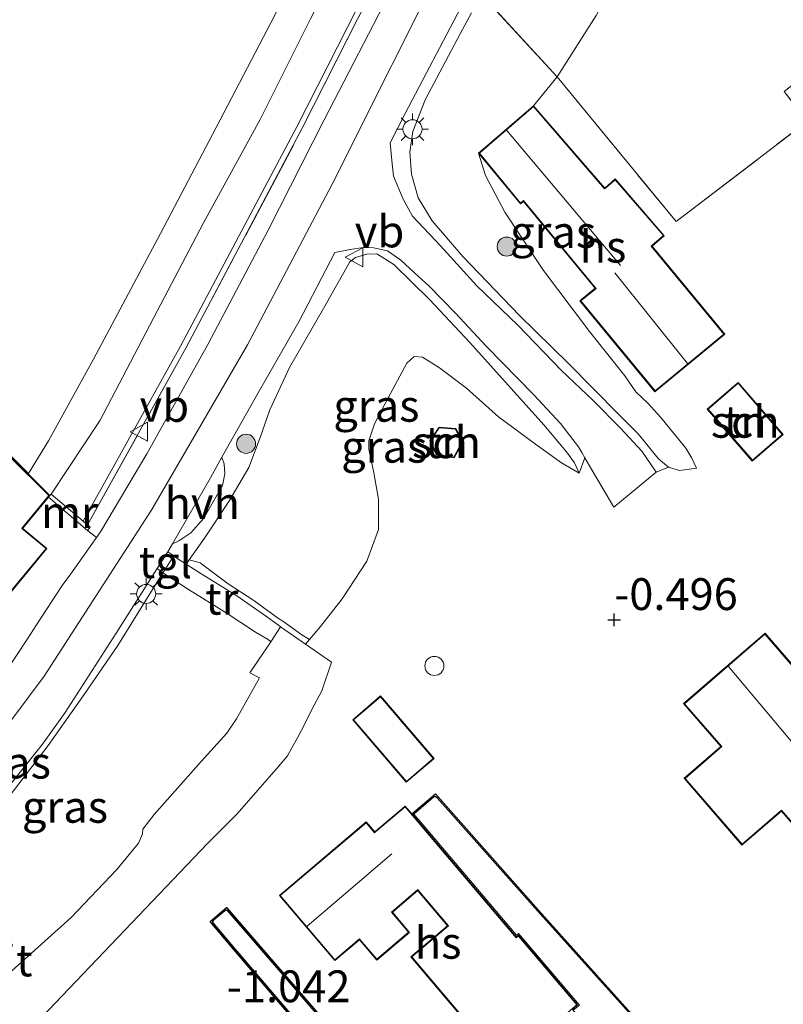
# Model space of a CAD drawing. Units: metres. Extents: x 99996 to 105892, y 437498 to 443754.
# Drawn here: x 101864 to 101924, y 437650 to 437727 of the extents above; entities that cross this region are included whole.
import ezdxf
from ezdxf.enums import TextEntityAlignment as Align

# ---------------------------------------------------------------- set-up
doc = ezdxf.new("R2010")
doc.units = ezdxf.units.M
doc.linetypes.add('IE-TERREINAFSCHEIDING', pattern=[10, 8, -2])
doc.layers.get('0').update_dxf_attribs({"lineweight": 25})
for name, color, linetype, lineweight in [('B-ME-GR-BOOM-S-B1', 93, 'Continuous', 18), ('B-ME-GW-HOOGTEPUNT-S-B1', 10, 'Continuous', 25), ('B-ME-GW-KRUINLIJN-L-B1', 93, 'Continuous', 18), ('B-ME-GW-TEENLIJN-L-B1', 93, 'Continuous', 18), ('B-ME-IE-GRASLAND-GV-B6', 93, 'Continuous', 18), ('B-ME-IE-GRONDWERKLIJN-GROND_INGERICHT-GV-B6', 253, 'Continuous', 18), ('B-ME-IE-MEUBILAIR_WEGMEUBILAIR-LICHTMAST-S-B1', 8, 'Continuous', 18), ('B-ME-IE-TERREINAFSCHEIDING-RASTERHEKWERK-L-B1', 8, 'IE-TERREINAFSCHEIDING', 18), ('B-ME-KG-KADASTRAAL-DAKRAND-L-B1', 13, 'Continuous', 18), ('B-ME-KG-KADASTRAAL-NOKLIJN-L-B1', 13, 'Continuous', 18), ('B-ME-MW-MUUR-GV-B6', 8, 'IE-TERREINAFSCHEIDING-KUNSTMATIG', 18), ('B-ME-OB-BEKLEDING-GV-B6', 253, 'Continuous', 18), ('B-ME-OB-BESCHOEIING-GV-B6', 10, 'Continuous', 25), ('B-ME-OB-WATERLIJN-L-B1', 133, 'OB-WATERLIJN', 18), ('B-ME-OG-BEBOUWING-GV-B6', 173, 'Continuous', 18), ('B-ME-OG-BEBOUWING-S-B1', 173, 'Continuous', 18), ('B-ME-OG-WATER-GV-B6', 153, 'Continuous', 18), ('B-ME-VH-VERH_SOORT-BITUMEN-GV-B6', 8, 'IE-TERREINAFSCHEIDING-NATUURLIJK-HOUTWAL', 18), ('B-ME-VH-VERH_SOORT-HALF_VERHARDING-GV-B6', 8, 'IE-TERREINAFSCHEIDING-NATUURLIJK-HOUTWAL', 18), ('B-ME-VH-VERH_SOORT-TEGELS-GV-B6', 8, 'Continuous', 18), ('B-ME-VW-MEUBILAIR_WEGMEUBILAIR-VERKEERSBORD-S-B1', 8, 'Continuous', 18)]:
    doc.layers.add(name, color=color, linetype=linetype, lineweight=lineweight)
doc.styles.add('NLCS-ISO', font='NLCS-ISO.TTF')
doc.linetypes.add('IE-TERREINAFSCHEIDING-KUNSTMATIG', pattern='A,4,[82,NLCS.SHX,S=0.75,R=90,X=0,Y=0],4,-2', length=10)
doc.linetypes.add('IE-TERREINAFSCHEIDING-NATUURLIJK-HOUTWAL', pattern='A,7,-1.5,[67,NLCS.SHX,S=0.75,R=45,X=0,Y=0],-1.5,7,-1.5,[70,NLCS.SHX,S=0.75,R=0,X=0,Y=0],-1.5', length=20)
doc.linetypes.add('OB-WATERLIJN', pattern='A,10,[32,NLCS.SHX,S=2,R=0,X=0,Y=0],-12', length=22)

# ---------------------------------------------------------------- blocks, each defined once
blk = doc.blocks.new('dtb')
blk.add_circle((0, 0), 0.75)
blk = doc.blocks.new('verkeersbord')
for p, q in [((0, 0.75), (-0.75, -0.625)), ((0.75, -0.625), (0, 0.75)), ((-0.75, -0.625), (0.75, -0.625))]:
    blk.add_line(p, q)
blk = doc.blocks.new('boom')
blk.add_hatch(color=256).paths.add_polyline_path([(-0.75, 0, 1), (0.75, 0, 1)])
blk.add_circle((0, 0), 0.75)
blk = doc.blocks.new('hoogtepunt')
for p, q in [((-0.5, 0), (0.5, 0)), ((0, 0.5), (0, -0.5))]:
    blk.add_line(p, q)
blk = doc.blocks.new('lantaarnpaal')
for p, q in [((-0.884, 0.884), (-0.53, 0.53)), ((0, 0.75), (0, 1.25)), ((0.53, 0.53), (0.884, 0.884)), ((-0.75, 0), (-1.25, 0)), ((0.75, 0), (1.25, 0)), ((-0.53, -0.53), (-0.884, -0.884)), ((0, -0.75), (0, -1.25)), ((0.53, -0.53), (0.884, -0.884))]:
    blk.add_line(p, q)
blk.add_circle((0, 0), 0.75)

msp = doc.modelspace()

# ---------------------------------------------------------------- linework, layer by layer
at = {"layer": 'B-ME-GW-KRUINLIJN-L-B1'}
msp.add_line((101877.157, 437685.063, 3.538), (101876.923, 437684.711, 2.984), dxfattribs=at)
for points in [[(101868.832, 437688.088, 3.661), (101876.484, 437701.824, 3.61), (101885.606, 437719.059, 3.643), (101894.368, 437736.366, 3.817), (101902.947, 437754.115, 3.742), (101908.729, 437766.66, 3.712), (101915.55, 437781.546, 3.655)], [(101687.4, 437583.479, 3.778), (101699.293, 437585.56, 3.768), (101718.756, 437589.698, 3.802), (101733.082, 437593.357, 3.742), (101753.557, 437598.916, 3.738), (101769.38, 437603.648, 3.747), (101783.236, 437608.468, 3.683), (101794.382, 437613.606, 3.734), (101808.019, 437621.749, 3.797), (101819.301, 437631.237, 3.836), (101831.623, 437641.516, 3.874), (101852.451, 437659.397, 3.848), (101858.208, 437665.809, 3.836), (101865.757, 437675.912, 3.861), (101874.233, 437688.994, 3.878), (101881.726, 437701.953, 3.768), (101888.379, 437714.563, 3.84), (101897.769, 437733.333, 3.878), (101904.224, 437746.437, 3.836), (101911.957, 437763.274, 3.844), (101918.923, 437778.724, 3.753)], [(101899.319, 437728.032, 3.908), (101898.428, 437726.369, 3.857), (101895.689, 437721.19, 3.827), (101894.718, 437718.691, 3.737), (101894.48, 437717.075, 3.698), (101894.606, 437715.351, 3.578), (101895.134, 437713.488, 3.269), (101896.224, 437711.677, 2.935), (101898.645, 437708.893, 2.401), (101903.081, 437704.243, 1.608), (101906.903, 437700.492, 1.129), (101910.891, 437696.474, 0.431), (101912.415, 437694.951, 0.112), (101914.016, 437692.976, -0.202), (101914.784, 437692.34, -0.227), (101915.659, 437692.067, -0.277), (101916.987, 437692.262, -0.481)], [(101907.789, 437691.869, -0.05), (101907.409, 437692.68, -0.007), (101906.779, 437693.526, 0.259), (101905, 437695.644, 0.705), (101902.447, 437698.51, 0.977), (101899.181, 437702.129, 1.53), (101896.025, 437705.495, 2.16), (101893.22, 437708.249, 2.861), (101891.882, 437709.09, 3.179)], [(101875.085, 437684.04, 3.596), (101873.814, 437681.95, 3.647), (101871.555, 437678.321, 3.744), (101868.907, 437674.463, 3.759), (101866.083, 437670.452, 3.755), (101863.11, 437666.565, 3.717), (101858.941, 437661.717, 3.69), (101855.76, 437658.302, 3.74), (101853.655, 437656.246, 3.755), (101852.347, 437655.03, 3.732), (101851.243, 437654.044, 3.755), (101851.056, 437653.877, 3.723)]]:
    msp.add_polyline3d(points, dxfattribs=at)
at = {"layer": 'B-ME-GW-TEENLIJN-L-B1'}
for p, q in [((101884.338, 437679.776, -0.805), (101886.282, 437678.422, -0.926)), ((101894.79, 437665.08, -1.9), (101894.714, 437665.016, -1.9))]:
    msp.add_line(p, q, dxfattribs=at)
for points in [[(101904.2, 437720.728, -0.783), (101906.041, 437722.992, -0.796), (101909.115, 437727.812, -0.888), (101917.751, 437744.11, -0.917), (101920.151, 437749.352, -0.923), (101924.564, 437758.993, -0.933), (101927.241, 437764.575, -0.933), (101927.911, 437765.645, -0.938), (101928.361, 437766.123, -0.885), (101928.741, 437766.581, -0.933), (101930.024, 437767.127, -0.933), (101930.776, 437766.669, -0.703)], [(101916.987, 437692.262, -0.481), (101916.632, 437693.031, -0.579), (101916.144, 437693.814, -0.625), (101915.105, 437695.109, -0.658), (101914.199, 437696.239, -0.646), (101913.177, 437697.358, -0.621), (101912.234, 437698.247, -0.625), (101911.377, 437699.5, -0.625), (101908.591, 437703.001, -0.596), (101904.974, 437707.787, -0.583), (101901.94, 437712.361, -0.587), (101900.427, 437715.241, -0.629), (101899.878, 437716.996, -0.629)], [(101907.789, 437691.869, -0.05), (101906.401, 437692.683, -0.18), (101904.345, 437694.14, -0.199), (101901.455, 437696.28, -0.108), (101898.931, 437698.533, -0.19), (101896.821, 437700.122, -0.186), (101895.483, 437700.963, -0.182), (101894.833, 437701.02, -0.182), (101894.238, 437700.496, -0.211), (101892.793, 437697.783, -0.231), (101891.695, 437695.748, -0.235), (101891.265, 437694.39, -0.248), (101891.267, 437693.746, -0.281), (101891.646, 437691.878, -0.281), (101892.016, 437689.804, -0.31), (101892.033, 437687.433, -0.437), (101891.094, 437684.944, -0.553), (101889.174, 437681.982, -0.619), (101887.475, 437679.803, -0.685), (101886.594, 437678.783, -0.863), (101886.282, 437678.422, -0.926)], [(101857.128, 437647.041, -0.946), (101857.283, 437647.246, -0.92), (101857.545, 437647.594, -0.954), (101857.876, 437648.064, -0.91), (101861.407, 437651.149, -0.906), (101867.877, 437656.95, -0.941), (101871.468, 437660.729, -0.994), (101873.184, 437662.799, -0.994), (101873.493, 437663.517, -0.985), (101873.52, 437663.895, -0.946), (101874.414, 437665.043, -0.946), (101878.095, 437669.206, -1.051), (101880.11, 437671.429, -1.043), (101880.88, 437672.566, -1.056), (101882.678, 437675.77, -1.016), (101881.92, 437676.169, -0.906), (101883.561, 437678.617, -0.802)]]:
    msp.add_polyline3d(points, dxfattribs=at)
at = {"layer": 'B-ME-IE-GRASLAND-GV-B6'}
for points in [[(101915.55, 437781.546, 3.655), (101908.729, 437766.66, 3.712), (101902.947, 437754.115, 3.742), (101894.368, 437736.366, 3.817), (101885.606, 437719.059, 3.643), (101876.484, 437701.824, 3.61), (101868.832, 437688.088, 3.661), (101866.324, 437690.221, 2.202), (101870.171, 437696.034, 2.419), (101874.636, 437704.58, 2.413), (101878.282, 437711.532, 2.393), (101882.726, 437719.634, 2.502), (101886.681, 437727.563, 2.473), (101891.243, 437736.644, 2.461), (101895.349, 437744.988, 2.422), (101899.615, 437754.084, 2.431), (101904.527, 437764.608, 2.375), (101909.601, 437775.885, 2.363), (101913.104, 437783.594, 2.35), (101915.55, 437781.546, 3.655)], [(101915.896, 437781.256, 3.656), (101909.162, 437766.559, 3.712), (101903.38, 437754.014, 3.742), (101894.801, 437736.265, 3.817), (101886.039, 437718.958, 3.643), (101876.917, 437701.723, 3.61), (101869.166, 437687.804, 3.664), (101869.072, 437687.884, 3.664), (101868.832, 437688.088, 3.661), (101876.484, 437701.824, 3.61), (101885.606, 437719.059, 3.643), (101894.368, 437736.366, 3.817), (101902.947, 437754.115, 3.742), (101908.729, 437766.66, 3.712), (101915.55, 437781.546, 3.655), (101915.896, 437781.256, 3.656)], [(101916.739, 437780.552, 3.71), (101911.8, 437769.248, 3.744), (101909.022, 437763.142, 3.774), (101904.073, 437752.131, 3.781), (101898.14, 437739.991, 3.849), (101893.164, 437730.119, 3.822), (101887.768, 437719.624, 3.759), (101883.345, 437710.946, 3.751), (101878.63, 437701.976, 3.699), (101873.828, 437693.37, 3.785), (101870.203, 437687.238, 3.864), (101869.887, 437686.795, 3.856), (101869.179, 437687.364, 3.648), (101869.388, 437687.616, 3.664), (101869.166, 437687.804, 3.664), (101876.917, 437701.723, 3.61), (101886.039, 437718.958, 3.643), (101894.801, 437736.265, 3.817), (101903.38, 437754.014, 3.742), (101909.162, 437766.559, 3.712), (101915.896, 437781.256, 3.656), (101916.739, 437780.552, 3.71)], [(101900.039, 437729.552, 3.897), (101906.041, 437722.992, -0.796)], [(101899.319, 437728.032, 3.908), (101898.428, 437726.369, 3.857), (101895.689, 437721.19, 3.827), (101894.718, 437718.691, 3.737), (101894.48, 437717.075, 3.698), (101894.606, 437715.351, 3.578), (101895.134, 437713.488, 3.269), (101896.224, 437711.677, 2.935), (101898.645, 437708.893, 2.401), (101903.081, 437704.243, 1.608), (101906.903, 437700.492, 1.129), (101910.891, 437696.474, 0.431), (101912.415, 437694.951, 0.112), (101914.016, 437692.976, -0.202), (101914.784, 437692.34, -0.227), (101913.834, 437691.936, -0.219), (101912.711, 437693.576, -0.064), (101911.058, 437695.36, 0.305), (101908.879, 437697.58, 0.655), (101906.397, 437699.933, 1.046), (101902.962, 437703.49, 1.524), (101899.733, 437706.581, 2.116), (101896.888, 437709.708, 2.639), (101894.697, 437712.056, 3.098), (101893.959, 437713.376, 3.376), (101893.209, 437715.181, 3.617), (101893.06, 437716.427, 3.74), (101892.931, 437717.814, 3.833), (101894.124, 437720.115, 3.841), (101898.476, 437728.436, 3.912)], [(101906.041, 437722.992, -0.796), (101904.2, 437720.728, -0.783), (101899.878, 437716.996, -0.629), (101900.427, 437715.241, -0.629), (101901.94, 437712.361, -0.587), (101904.974, 437707.787, -0.583), (101908.591, 437703.001, -0.596), (101911.377, 437699.5, -0.625), (101912.234, 437698.247, -0.625), (101913.177, 437697.358, -0.621), (101914.199, 437696.239, -0.646), (101915.105, 437695.109, -0.658), (101916.144, 437693.814, -0.625), (101916.632, 437693.031, -0.579), (101916.987, 437692.262, -0.481), (101915.659, 437692.067, -0.277), (101914.784, 437692.34, -0.227), (101914.016, 437692.976, -0.202), (101912.415, 437694.951, 0.112), (101910.891, 437696.474, 0.431), (101906.903, 437700.492, 1.129), (101903.081, 437704.243, 1.608), (101898.645, 437708.893, 2.401), (101896.224, 437711.677, 2.935), (101895.134, 437713.488, 3.269), (101894.606, 437715.351, 3.578), (101894.48, 437717.075, 3.698), (101894.718, 437718.691, 3.737), (101895.689, 437721.19, 3.827), (101898.428, 437726.369, 3.857), (101899.319, 437728.032, 3.908)], [(101877.157, 437685.063, 3.538), (101876.923, 437684.711, 2.984), (101876.11, 437685.238, 3.419), (101875.941, 437685.358, 3.614), (101875.48, 437685.684, 3.739), (101875.839, 437686.307, 3.761), (101876.341, 437686.549, 3.751), (101877.286, 437687.169, 3.705), (101878.298, 437688.325, 3.701), (101879.77, 437690.881, 3.701), (101879.948, 437691.812, 3.734), (101879.904, 437692.604, 3.767), (101879.732, 437693.118, 3.782), (101882.561, 437698.164, 3.774), (101885.782, 437703.794, 3.735), (101888.594, 437709.192, 3.756), (101889.804, 437709.433, 3.563), (101890.823, 437709.593, 3.367), (101891.633, 437709.572, 3.289), (101892.723, 437709.319, 3.057), (101893.777, 437708.597, 2.775), (101894.854, 437707.611, 2.612), (101895.987, 437706.554, 2.393), (101898.06, 437704.421, 1.956), (101900.502, 437701.806, 1.474), (101904.217, 437698.017, 0.887), (101906.303, 437695.756, 0.537), (101907.735, 437693.918, 0.245), (101907.987, 437693.48, 0.193), (101908.234, 437693.052, 0.143), (101907.789, 437691.869, -0.05), (101907.409, 437692.68, -0.007), (101906.779, 437693.526, 0.259), (101905, 437695.644, 0.705), (101902.447, 437698.51, 0.977), (101899.181, 437702.129, 1.53), (101896.025, 437705.495, 2.16), (101893.22, 437708.249, 2.861), (101891.882, 437709.09, 3.179), (101891.1, 437709.077, 3.336), (101890.222, 437708.814, 3.485), (101889.772, 437708.471, 3.501), (101887.709, 437704.786, 3.54), (101885.04, 437700.172, 3.603), (101883.485, 437696.836, 3.633), (101882.726, 437694.658, 3.637), (101881.831, 437692.316, 3.633), (101880.275, 437689.642, 3.624), (101878.346, 437686.756, 3.604), (101877.157, 437685.063, 3.538)], [(101877.157, 437685.063, 3.538), (101878.346, 437686.756, 3.604), (101880.275, 437689.642, 3.624), (101881.831, 437692.316, 3.633), (101882.726, 437694.658, 3.637), (101883.485, 437696.836, 3.633), (101885.04, 437700.172, 3.603), (101887.709, 437704.786, 3.54), (101889.772, 437708.471, 3.501), (101890.222, 437708.814, 3.485), (101891.1, 437709.077, 3.336), (101891.882, 437709.09, 3.179), (101893.22, 437708.249, 2.861), (101896.025, 437705.495, 2.16), (101899.181, 437702.129, 1.53), (101902.447, 437698.51, 0.977), (101905, 437695.644, 0.705), (101906.779, 437693.526, 0.259), (101907.409, 437692.68, -0.007), (101907.789, 437691.869, -0.05), (101906.401, 437692.683, -0.18), (101904.345, 437694.14, -0.199), (101901.455, 437696.28, -0.108), (101898.931, 437698.533, -0.19), (101896.821, 437700.122, -0.186), (101895.483, 437700.963, -0.182), (101894.833, 437701.02, -0.182), (101894.238, 437700.496, -0.211), (101892.793, 437697.783, -0.231), (101891.695, 437695.748, -0.235), (101891.265, 437694.39, -0.248), (101891.267, 437693.746, -0.281), (101891.646, 437691.878, -0.281), (101892.016, 437689.804, -0.31), (101892.033, 437687.433, -0.437), (101891.094, 437684.944, -0.553), (101889.174, 437681.982, -0.619), (101887.475, 437679.803, -0.685), (101886.594, 437678.783, -0.863), (101886.014, 437679.16, -0.861), (101884.577, 437680.191, -0.832), (101884.082, 437680.494, -0.614), (101882.235, 437681.866, 0.292), (101880.219, 437683.164, 1.491), (101878.024, 437684.824, 2.627), (101877.157, 437685.063, 3.538)], [(101877.157, 437685.063, 3.538), (101878.024, 437684.824, 2.627), (101880.219, 437683.164, 1.491), (101882.235, 437681.866, 0.292), (101884.082, 437680.494, -0.614), (101884.577, 437680.191, -0.832), (101886.014, 437679.16, -0.861), (101886.594, 437678.783, -0.863), (101886.282, 437678.422, -0.926), (101884.338, 437679.776, -0.805), (101884.158, 437679.929, -0.801), (101883.147, 437680.656, -0.212), (101880.91, 437682.216, 0.952), (101877.949, 437684.048, 2.198), (101876.923, 437684.711, 2.984), (101877.157, 437685.063, 3.538)], [(101874.636, 437684.358, 3.712), (101875.085, 437684.04, 3.596), (101873.814, 437681.95, 3.647), (101871.555, 437678.321, 3.744), (101868.907, 437674.463, 3.759), (101866.083, 437670.452, 3.755), (101863.11, 437666.565, 3.717), (101858.941, 437661.717, 3.69), (101855.76, 437658.302, 3.74), (101853.655, 437656.246, 3.755), (101852.347, 437655.03, 3.732), (101851.243, 437654.044, 3.755), (101851.056, 437653.877, 3.723), (101850.748, 437654.218, 3.719), (101850.898, 437654.356, 3.81), (101854.602, 437657.762, 3.815), (101858.293, 437661.683, 3.774), (101861.825, 437665.83, 3.783), (101863.675, 437668.1, 3.803), (101865.628, 437670.569, 3.815), (101867.407, 437673.057, 3.839), (101871.414, 437679.294, 3.912), (101874.636, 437684.358, 3.712)], [(101875.085, 437684.04, 3.596), (101875.23, 437683.938, 3.419), (101877.109, 437682.721, 2.198), (101880.066, 437680.892, 0.952), (101882.375, 437679.374, -0.212), (101883.359, 437678.785, -0.801), (101883.561, 437678.617, -0.802), (101881.92, 437676.169, -0.906), (101882.678, 437675.77, -1.016), (101880.88, 437672.566, -1.056), (101880.11, 437671.429, -1.043), (101878.095, 437669.206, -1.051), (101874.414, 437665.043, -0.946), (101873.52, 437663.895, -0.946), (101873.493, 437663.517, -0.985), (101873.184, 437662.799, -0.994), (101871.468, 437660.729, -0.994), (101867.877, 437656.95, -0.941), (101861.407, 437651.149, -0.906)], [(101863.11, 437666.565, 3.717), (101866.083, 437670.452, 3.755), (101868.907, 437674.463, 3.759), (101871.555, 437678.321, 3.744), (101873.814, 437681.95, 3.647), (101875.085, 437684.04, 3.596)]]:
    msp.add_polyline3d(points, dxfattribs=at)
at = {"layer": 'B-ME-IE-GRONDWERKLIJN-GROND_INGERICHT-GV-B6'}
for points in [[(101920.048, 437770.889, 3.483), (101928.361, 437766.123, -0.885), (101927.911, 437765.645, -0.938), (101927.241, 437764.575, -0.933), (101924.564, 437758.993, -0.933), (101920.151, 437749.352, -0.923), (101917.751, 437744.11, -0.917), (101909.115, 437727.812, -0.888), (101906.041, 437722.992, -0.796), (101900.039, 437729.552, 3.897), (101918.909, 437769.386, 3.615), (101919.144, 437769.955, 3.598), (101920.048, 437770.889, 3.483)], [(101920.151, 437749.352, -0.923), (101929.446, 437739.144, -1.247), (101928.516, 437738.201, -1.247), (101930.227, 437736.512, -1.247), (101931.075, 437737.371, -1.247), (101936.297, 437731.61, -1.288), (101923.869, 437721.835, -1.233), (101925.676, 437719.498, -1.233), (101915.399, 437711.619, -1.04), (101906.041, 437722.992, -0.796), (101909.115, 437727.812, -0.888), (101917.751, 437744.11, -0.917), (101920.151, 437749.352, -0.923)], [(101862.865, 437646.276, -1.285), (101878.602, 437662.774, -1.276), (101880.922, 437665.088, -1.223), (101884.174, 437668.804, -1.228), (101884.877, 437669.653, -1.236), (101885.226, 437670.28, -1.232), (101885.653, 437671.071, -1.228), (101886.265, 437672.224, -1.21), (101886.765, 437673.241, -1.192), (101887.577, 437674.758, -1.197), (101888.343, 437677.012, -1.197), (101886.282, 437678.422, -0.926), (101886.594, 437678.783, -0.863), (101887.475, 437679.803, -0.685), (101889.174, 437681.982, -0.619), (101891.094, 437684.944, -0.553), (101892.033, 437687.433, -0.437), (101892.016, 437689.804, -0.31), (101891.646, 437691.878, -0.281), (101891.267, 437693.746, -0.281), (101891.265, 437694.39, -0.248), (101891.695, 437695.748, -0.235), (101892.793, 437697.783, -0.231), (101894.238, 437700.496, -0.211), (101894.833, 437701.02, -0.182), (101895.483, 437700.963, -0.182), (101896.821, 437700.122, -0.186), (101898.931, 437698.533, -0.19), (101901.455, 437696.28, -0.108), (101904.345, 437694.14, -0.199), (101906.401, 437692.683, -0.18), (101907.789, 437691.869, -0.05), (101908.234, 437693.052, 0.143), (101908.777, 437692.109, 0.032), (101910.503, 437689.201, -0.25), (101913.834, 437691.936, -0.219), (101914.784, 437692.34, -0.227), (101915.659, 437692.067, -0.277), (101916.987, 437692.262, -0.481), (101916.632, 437693.031, -0.579), (101916.144, 437693.814, -0.625), (101915.105, 437695.109, -0.658), (101914.199, 437696.239, -0.646), (101913.177, 437697.358, -0.621), (101912.234, 437698.247, -0.625), (101911.377, 437699.5, -0.625), (101908.591, 437703.001, -0.596), (101904.974, 437707.787, -0.583), (101901.94, 437712.361, -0.587), (101900.427, 437715.241, -0.629), (101899.878, 437716.996, -0.629), (101903.168, 437713.01, -0.629), (101903.408, 437713.208, -0.629), (101909.004, 437706.421, -0.629), (101909.035, 437706.383, -0.629), (101907.84, 437705.397, -0.629), (101913.732, 437698.252, -0.629), (101919.214, 437702.772, -0.921), (101913.51, 437709.69, -1.079), (101914.463, 437710.514, -1.079), (101910.611, 437714.975, -1.022), (101909.785, 437714.261, -1.043), (101904.2, 437720.728, -0.783), (101906.041, 437722.992, -0.796), (101915.399, 437711.619, -1.04), (101925.676, 437719.498, -1.233)], [(101923.8, 437694.9, -0.744), (101920.262, 437698.988, -0.744), (101917.838, 437696.891, -0.744), (101921.376, 437692.803, -0.744), (101923.8, 437694.9, -0.744)], [(101898.105, 437695.363, -0.263), (101896.773, 437695.472, -0.263), (101896.054, 437694.433, -0.263), (101896.547, 437693.313, -0.263), (101897.971, 437693.057, -0.263), (101898.633, 437694.285, -0.263), (101898.105, 437695.363, -0.263)], [(101862.709, 437681.963, 3.675), (101865.988, 437685.95, 3.645), (101864.085, 437687.515, 3.54), (101864.117, 437687.554, 3.58), (101866.11, 437689.976, 3.578), (101869.179, 437687.364, 3.648), (101869.887, 437686.795, 3.856), (101867.855, 437683.949, 3.805), (101867.195, 437683.024, 3.789), (101865.174, 437679.936, 3.779), (101864.461, 437678.847, 3.775), (101862.638, 437676.062, 3.766)], [(101937.31, 437661.998, -1.189), (101922.373, 437679.277, -1.189), (101915.983, 437673.753, -0.652), (101918.901, 437670.379, -0.873), (101916.019, 437667.887, -1.189), (101920.56, 437662.634, -1.189), (101923.659, 437665.313, -1.189), (101931.137, 437656.662, -1.189), (101937.31, 437661.998, -1.189)], [(101896.395, 437669.449, -1.2), (101892.186, 437674.364, -1.2), (101889.998, 437672.49, -1.2), (101894.207, 437667.575, -1.2), (101896.395, 437669.449, -1.2)], [(101915.747, 437645.097, -1.615), (101904.585, 437657.535, -1.607), (101896.485, 437666.665, -1.591), (101894.65, 437665.092, -1.622), (101894.127, 437665.709, -1.422), (101891.761, 437663.706, -1.422), (101891.723, 437663.674, -1.422), (101891.051, 437664.466, -1.422), (101884.235, 437658.684, -1.422), (101888.58, 437653.563, -1.422), (101890.517, 437655.206, -1.422), (101890.549, 437655.168, -1.422), (101891.881, 437653.598, -1.422), (101894.458, 437655.784, -1.422), (101893.141, 437657.336, -1.422), (101893.109, 437657.374, -1.422), (101895.108, 437659.07, -1.422), (101895.14, 437659.032, -1.422), (101896.166, 437657.82, -1.422), (101897.451, 437656.302, -1.422), (101894.565, 437653.859, -1.422), (101903.874, 437642.861, -1.353)], [(101896.96, 437638.171, -1.37), (101884.942, 437652.11, -1.283), (101880.094, 437657.739, -1.239), (101878.8, 437656.634, -1.078), (101880.634, 437654.451, -1.071), (101887.752, 437646.136, -1.071)]]:
    msp.add_polyline3d(points, dxfattribs=at)
at = {"layer": 'B-ME-IE-TERREINAFSCHEIDING-RASTERHEKWERK-L-B1'}
msp.add_line((101907.789, 437691.869, -0.05), (101908.234, 437693.052, 0.143), dxfattribs=at)
for points in [[(101869.166, 437687.804, 3.664), (101876.917, 437701.723, 3.61), (101886.039, 437718.958, 3.643), (101894.801, 437736.265, 3.817), (101903.38, 437754.014, 3.742), (101909.162, 437766.559, 3.712), (101915.896, 437781.256, 3.656)], [(101900.039, 437729.552, 3.897), (101906.041, 437722.992, -0.796), (101915.399, 437711.619, -1.04), (101925.676, 437719.498, -1.233), (101923.869, 437721.835, -1.233), (101936.297, 437731.61, -1.288), (101948.077, 437741.536, -1.387)], [(101891.882, 437709.09, 3.179), (101891.1, 437709.077, 3.336), (101890.222, 437708.814, 3.485), (101889.772, 437708.471, 3.501), (101887.709, 437704.786, 3.54), (101885.04, 437700.172, 3.603), (101883.485, 437696.836, 3.633), (101882.726, 437694.658, 3.637), (101881.831, 437692.316, 3.633), (101880.275, 437689.642, 3.624), (101878.346, 437686.756, 3.604), (101877.157, 437685.063, 3.538)], [(101886.594, 437678.783, -0.863), (101886.014, 437679.16, -0.861), (101884.577, 437680.191, -0.832), (101884.082, 437680.494, -0.614), (101882.235, 437681.866, 0.292), (101880.219, 437683.164, 1.491), (101878.024, 437684.824, 2.627), (101877.157, 437685.063, 3.538)]]:
    msp.add_polyline3d(points, dxfattribs=at)
at = {"layer": 'B-ME-KG-KADASTRAAL-DAKRAND-L-B1'}
for points in [[(101904.195, 437720.657, 2.688), (101909.78, 437714.19, 2.671), (101909.856, 437714.256, 2.405), (101910.606, 437714.904, 2.405), (101914.393, 437710.519, 2.411), (101913.515, 437709.761, 2.411), (101913.44, 437709.696, 2.671), (101919.144, 437702.779, 2.665), (101913.738, 437698.322, 2.835), (101907.91, 437705.39, 2.823), (101909.106, 437706.376, 2.993), (101909.042, 437706.453, 2.62), (101903.415, 437713.278, 2.62), (101903.175, 437713.08, 2.682), (101899.948, 437716.99, 2.671), (101904.195, 437720.657, 2.688)], [(101921.381, 437692.874, 0.956), (101917.909, 437696.886, 1.034), (101920.256, 437698.918, 1.206), (101923.729, 437694.906, 1.162), (101921.381, 437692.874, 0.956)], [(101898.577, 437694.286, 1.653), (101897.944, 437693.113, 1.653), (101896.582, 437693.358, 1.658), (101896.111, 437694.428, 1.653), (101896.798, 437695.42, 1.653), (101898.073, 437695.315, 1.653), (101898.577, 437694.286, 1.653)], [(101862.992, 437693.23, 6.295), (101866.147, 437690.101, 6.356), (101864.078, 437687.585, 6.356), (101864.015, 437687.508, 7.454), (101865.918, 437685.943, 7.014), (101862.639, 437681.956, 7.016)], [(101922.368, 437679.206, 2.349), (101937.239, 437662.003, 2.148), (101931.143, 437656.733, 2.148), (101923.664, 437665.384, 2.709), (101920.565, 437662.705, 1.428), (101916.089, 437667.882, 1.549), (101918.971, 437670.373, 2.437), (101916.054, 437673.748, 2.424), (101922.368, 437679.206, 2.349)], [(101892.181, 437674.294, 1.121), (101896.325, 437669.454, 1.121), (101894.212, 437667.646, 1.121), (101890.068, 437672.485, 1.121), (101892.181, 437674.294, 1.121)], [(101895.114, 437659.14, 2.469), (101893.039, 437657.38, 1.544), (101894.388, 437655.79, 1.544), (101891.887, 437653.668, 1.546), (101890.587, 437655.201, 1.546), (101890.521, 437655.275, 2.341), (101888.586, 437653.633, 2.423), (101884.305, 437658.678, 2.463), (101891.045, 437664.396, 2.466), (101891.717, 437663.604, 3.571), (101891.793, 437663.668, 0.601), (101894.121, 437665.639, 0.601), (101902.831, 437655.348, 0.405), (101903.003, 437655.494, 0.382), (101907.585, 437650.082, 0.434), (101905.895, 437648.651, 0.482), (101907.874, 437646.313, 0.859), (101903.88, 437642.931, 0.861), (101894.635, 437653.853, 1.461), (101897.521, 437656.296, 0.842), (101895.146, 437659.102, 0.842), (101895.114, 437659.14, 2.469)]]:
    msp.add_polyline3d(points, dxfattribs=at)
at = {"layer": 'B-ME-KG-KADASTRAAL-NOKLIJN-L-B1'}
for p, q in [((101902.092, 437718.776, 5.549), (101911.036, 437708.177, 5.555)), ((101910.567, 437707.611, 6.432), (101916.277, 437700.48, 6.443)), ((101919.501, 437676.662, 6.301), (101926.287, 437668.58, 6.507)), ((101886.412, 437656.273, 5.943), (101893.064, 437661.941, 5.912))]:
    msp.add_line(p, q, dxfattribs=at)
at = {"layer": 'B-ME-MW-MUUR-GV-B6'}
for points in [[(101851.918, 437682.232, 1), (101851.881, 437682.266, 1), (101852.956, 437683.358, 1), (101853.886, 437682.442, 1), (101857.948, 437687.507, 1), (101858.592, 437686.99, 1), (101860.657, 437689.563, 1), (101859.853, 437690.208, 1), (101862.992, 437693.372, 1), (101864.533, 437691.843, 1), (101864.507, 437691.798, 1), (101862.992, 437693.301, 1), (101859.928, 437690.212, 1), (101860.688, 437689.602, 1), (101860.727, 437689.571, 1), (101858.6, 437686.92, 1), (101857.956, 437687.437, 1), (101853.89, 437682.368, 1), (101853.854, 437682.403, 1), (101852.957, 437683.287, 1), (101851.918, 437682.232, 1)], [(101866.215, 437690.104, 3.572), (101866.324, 437690.221, 2.202), (101868.832, 437688.088, 3.661), (101869.072, 437687.884, 3.664), (101869.166, 437687.804, 3.664), (101869.388, 437687.616, 3.664), (101869.179, 437687.364, 3.648), (101866.11, 437689.976, 3.578), (101866.215, 437690.104, 3.572)], [(101894.79, 437665.08, -1.9), (101895.454, 437664.298, -1.9), (101902.849, 437655.56, -1.9), (101903.021, 437655.706, -1.9), (101907.796, 437650.064, -1.9), (101907.317, 437649.658, -1.9), (101907.251, 437649.734, -1.9), (101907.655, 437650.076, -1.9), (101903.009, 437655.565, -1.9), (101902.837, 437655.419, -1.9), (101894.714, 437665.016, -1.9), (101894.79, 437665.08, -1.9)]]:
    msp.add_polyline3d(points, dxfattribs=at)
at = {"layer": 'B-ME-OB-BEKLEDING-GV-B6'}
msp.add_polyline3d([(101886.681, 437727.563, 2.473), (101882.726, 437719.634, 2.502), (101878.282, 437711.532, 2.393), (101874.636, 437704.58, 2.413), (101870.171, 437696.034, 2.419), (101866.324, 437690.221, 2.202), (101866.215, 437690.104, 3.572), (101864.507, 437691.798, 1), (101864.533, 437691.843, 1), (101866.106, 437694.391, 1), (101869.642, 437700.825, 1), (101874.892, 437710.688, 1), (101879.28, 437719.007, 1), (101883.561, 437727.248, 1), (101887.539, 437735.072, 1)], dxfattribs=at)
at = {"layer": 'B-ME-OB-BESCHOEIING-GV-B6'}
for points in [[(101931.625, 437627.461, -1.9), (101924.849, 437634.905, -1.9), (101915.673, 437645.03, -1.9), (101904.51, 437657.468, -1.9), (101896.633, 437666.347, -1.9), (101896.504, 437666.43, -1.9), (101896.437, 437666.445, -1.9), (101896.346, 437666.415, -1.9), (101894.79, 437665.08, -1.9), (101894.714, 437665.016, -1.9), (101894.65, 437665.092, -1.622), (101896.485, 437666.665, -1.591), (101904.585, 437657.535, -1.607), (101915.747, 437645.097, -1.615), (101924.923, 437634.972, -1.607), (101931.67, 437627.559, -1.658), (101931.625, 437627.461, -1.9)], [(101887.752, 437646.136, -1.071), (101880.634, 437654.451, -1.071), (101878.8, 437656.634, -1.078), (101880.094, 437657.739, -1.239), (101884.942, 437652.11, -1.283), (101896.96, 437638.171, -1.37)], [(101896.885, 437638.105, -1.9), (101884.866, 437652.045, -1.9), (101880.188, 437657.476, -1.9), (101880.092, 437657.52, -1.9), (101880.037, 437657.529, -1.9), (101879.953, 437657.487, -1.9), (101879.046, 437656.713, -1.9), (101878.993, 437656.635, -1.9), (101878.991, 437656.588, -1.9), (101879.024, 437656.523, -1.9), (101880.71, 437654.516, -1.9), (101887.828, 437646.2, -1.9)]]:
    msp.add_polyline3d(points, dxfattribs=at)
at = {"layer": 'B-ME-OB-WATERLIJN-L-B1'}
for points in [[(101911.013, 437785.344, 1), (101908.311, 437779.394, 1), (101902.935, 437767.462, 1), (101899.09, 437759.445, 1), (101895.041, 437750.426, 1), (101891.783, 437743.469, 1), (101887.539, 437735.072, 1), (101883.561, 437727.248, 1), (101879.28, 437719.007, 1), (101874.892, 437710.688, 1), (101869.642, 437700.825, 1), (101866.106, 437694.391, 1), (101864.533, 437691.843, 1)], [(101851.881, 437682.266, 1), (101852.956, 437683.358, 1), (101853.886, 437682.442, 1), (101857.948, 437687.507, 1), (101858.592, 437686.99, 1), (101860.657, 437689.563, 1), (101859.853, 437690.208, 1), (101862.992, 437693.372, 1), (101864.533, 437691.843, 1)]]:
    msp.add_polyline3d(points, dxfattribs=at)
at = {"layer": 'B-ME-OG-BEBOUWING-GV-B6'}
for points in [[(101904.2, 437720.728, -0.783), (101909.785, 437714.261, -1.043), (101910.611, 437714.975, -1.022), (101914.463, 437710.514, -1.079), (101913.51, 437709.69, -1.079), (101919.214, 437702.772, -0.921), (101913.732, 437698.252, -0.629), (101907.84, 437705.397, -0.629), (101909.035, 437706.383, -0.629), (101909.004, 437706.421, -0.629), (101903.408, 437713.208, -0.629), (101903.168, 437713.01, -0.629), (101899.878, 437716.996, -0.629), (101904.2, 437720.728, -0.783)], [(101921.376, 437692.803, -0.744), (101917.838, 437696.891, -0.744), (101920.262, 437698.988, -0.744), (101923.8, 437694.9, -0.744), (101921.376, 437692.803, -0.744)], [(101898.633, 437694.285, -0.263), (101897.971, 437693.057, -0.263), (101896.547, 437693.313, -0.263), (101896.054, 437694.433, -0.263), (101896.773, 437695.472, -0.263), (101898.105, 437695.363, -0.263), (101898.633, 437694.285, -0.263)], [(101862.992, 437693.301, 1), (101864.507, 437691.798, 1), (101866.215, 437690.104, 3.572), (101866.11, 437689.976, 3.578), (101864.117, 437687.554, 3.58), (101864.085, 437687.515, 3.54), (101865.988, 437685.95, 3.645), (101862.709, 437681.963, 3.675)], [(101884.338, 437679.776, -0.805), (101883.561, 437678.617, -0.802), (101883.359, 437678.785, -0.801), (101882.375, 437679.374, -0.212), (101880.066, 437680.892, 0.952), (101877.109, 437682.721, 2.198), (101875.23, 437683.938, 3.419), (101875.085, 437684.04, 3.596), (101875.941, 437685.358, 3.614), (101876.11, 437685.238, 3.419), (101876.923, 437684.711, 2.984), (101877.949, 437684.048, 2.198), (101880.91, 437682.216, 0.952), (101883.147, 437680.656, -0.212), (101884.158, 437679.929, -0.801), (101884.338, 437679.776, -0.805)], [(101922.373, 437679.277, -1.189), (101937.31, 437661.998, -1.189), (101931.137, 437656.662, -1.189), (101923.659, 437665.313, -1.189), (101920.56, 437662.634, -1.189), (101916.019, 437667.887, -1.189), (101918.901, 437670.379, -0.873), (101915.983, 437673.753, -0.652), (101922.373, 437679.277, -1.189)], [(101892.186, 437674.364, -1.2), (101896.395, 437669.449, -1.2), (101894.207, 437667.575, -1.2), (101889.998, 437672.49, -1.2), (101892.186, 437674.364, -1.2)], [(101903.874, 437642.861, -1.353), (101894.565, 437653.859, -1.422), (101897.451, 437656.302, -1.422), (101896.166, 437657.82, -1.422), (101895.14, 437659.032, -1.422), (101895.108, 437659.07, -1.422), (101893.109, 437657.374, -1.422), (101893.141, 437657.336, -1.422), (101894.458, 437655.784, -1.422), (101891.881, 437653.598, -1.422), (101890.549, 437655.168, -1.422), (101890.517, 437655.206, -1.422), (101888.58, 437653.563, -1.422), (101884.235, 437658.684, -1.422), (101891.051, 437664.466, -1.422), (101891.723, 437663.674, -1.422), (101891.761, 437663.706, -1.422), (101894.127, 437665.709, -1.422), (101894.65, 437665.092, -1.622), (101894.714, 437665.016, -1.9), (101902.837, 437655.419, -1.9), (101903.009, 437655.565, -1.9), (101907.655, 437650.076, -1.9)]]:
    msp.add_polyline3d(points, dxfattribs=at)
at = {"layer": 'B-ME-OG-WATER-GV-B6'}
for points in [[(101887.539, 437735.072, 1), (101883.561, 437727.248, 1), (101879.28, 437719.007, 1), (101874.892, 437710.688, 1), (101869.642, 437700.825, 1), (101866.106, 437694.391, 1), (101864.533, 437691.843, 1), (101862.992, 437693.372, 1)], [(101928.719, 437625.508, -1.9), (101928.318, 437625.967, -1.9), (101924.961, 437629.726, -1.9), (101924.865, 437629.836, -1.9), (101914.931, 437641.175, -1.9), (101907.501, 437649.441, -1.9), (101907.317, 437649.658, -1.9), (101907.796, 437650.064, -1.9), (101903.021, 437655.706, -1.9), (101902.849, 437655.56, -1.9), (101895.454, 437664.298, -1.9), (101894.79, 437665.08, -1.9), (101896.346, 437666.415, -1.9), (101896.437, 437666.445, -1.9), (101896.504, 437666.43, -1.9), (101896.633, 437666.347, -1.9), (101904.51, 437657.468, -1.9), (101915.673, 437645.03, -1.9), (101924.849, 437634.905, -1.9), (101931.625, 437627.461, -1.9), (101929.04, 437625.681, -1.9), (101928.719, 437625.508, -1.9)], [(101917.656, 437614.07, -1.9), (101915.923, 437612.527, -1.9), (101910.968, 437618.497, -1.9), (101903.625, 437627.164, -1.9), (101899.786, 437631.432, -1.9), (101893.896, 437638.898, -1.9), (101887.828, 437646.2, -1.9), (101880.71, 437654.516, -1.9), (101879.024, 437656.523, -1.9), (101878.991, 437656.588, -1.9), (101878.993, 437656.635, -1.9), (101879.046, 437656.713, -1.9), (101879.953, 437657.487, -1.9), (101880.037, 437657.529, -1.9), (101880.092, 437657.52, -1.9), (101880.188, 437657.476, -1.9), (101884.866, 437652.045, -1.9), (101896.885, 437638.105, -1.9), (101903.51, 437630.625, -1.9), (101911.948, 437620.648, -1.9), (101917.656, 437614.07, -1.9)]]:
    msp.add_polyline3d(points, dxfattribs=at)
at = {"layer": 'B-ME-VH-VERH_SOORT-BITUMEN-GV-B6'}
for points in [[(101862.638, 437676.062, 3.766), (101864.461, 437678.847, 3.775), (101865.174, 437679.936, 3.779), (101867.195, 437683.024, 3.789), (101867.855, 437683.949, 3.805), (101869.887, 437686.795, 3.856), (101870.203, 437687.238, 3.864), (101873.828, 437693.37, 3.785), (101878.63, 437701.976, 3.699), (101883.345, 437710.946, 3.751), (101887.768, 437719.624, 3.759), (101893.164, 437730.119, 3.822)], [(101898.476, 437728.436, 3.912), (101894.124, 437720.115, 3.841), (101892.931, 437717.814, 3.833), (101893.06, 437716.427, 3.74), (101893.209, 437715.181, 3.617), (101893.959, 437713.376, 3.376), (101894.697, 437712.056, 3.098), (101896.888, 437709.708, 2.639), (101899.733, 437706.581, 2.116), (101902.962, 437703.49, 1.524), (101906.397, 437699.933, 1.046), (101908.879, 437697.58, 0.655), (101911.058, 437695.36, 0.305), (101912.711, 437693.576, -0.064), (101913.834, 437691.936, -0.219), (101910.503, 437689.201, -0.25), (101908.777, 437692.109, 0.032), (101908.234, 437693.052, 0.143), (101907.987, 437693.48, 0.193), (101907.735, 437693.918, 0.245), (101906.303, 437695.756, 0.537), (101904.217, 437698.017, 0.887), (101900.502, 437701.806, 1.474), (101898.06, 437704.421, 1.956), (101895.987, 437706.554, 2.393), (101894.854, 437707.611, 2.612), (101893.777, 437708.597, 2.775), (101892.723, 437709.319, 3.057), (101891.633, 437709.572, 3.289), (101890.823, 437709.593, 3.367), (101889.804, 437709.433, 3.563), (101888.594, 437709.192, 3.756), (101885.782, 437703.794, 3.735), (101882.561, 437698.164, 3.774), (101879.732, 437693.118, 3.782), (101878.818, 437691.487, 3.827), (101875.839, 437686.307, 3.761), (101875.48, 437685.684, 3.739), (101874.636, 437684.358, 3.712), (101871.414, 437679.294, 3.912), (101867.407, 437673.057, 3.839), (101865.628, 437670.569, 3.815), (101863.675, 437668.1, 3.803)], [(101861.407, 437651.149, -0.906), (101867.877, 437656.95, -0.941), (101871.468, 437660.729, -0.994), (101873.184, 437662.799, -0.994), (101873.493, 437663.517, -0.985), (101873.52, 437663.895, -0.946), (101874.414, 437665.043, -0.946), (101878.095, 437669.206, -1.051), (101880.11, 437671.429, -1.043), (101880.88, 437672.566, -1.056), (101882.678, 437675.77, -1.016), (101881.92, 437676.169, -0.906), (101883.561, 437678.617, -0.802), (101884.338, 437679.776, -0.805), (101886.282, 437678.422, -0.926), (101888.343, 437677.012, -1.197), (101887.577, 437674.758, -1.197), (101886.765, 437673.241, -1.192), (101886.265, 437672.224, -1.21), (101885.653, 437671.071, -1.228), (101885.226, 437670.28, -1.232), (101884.877, 437669.653, -1.236), (101884.174, 437668.804, -1.228), (101880.922, 437665.088, -1.223), (101878.602, 437662.774, -1.276), (101862.865, 437646.276, -1.285)]]:
    msp.add_polyline3d(points, dxfattribs=at)
at = {"layer": 'B-ME-VH-VERH_SOORT-HALF_VERHARDING-GV-B6'}
msp.add_polyline3d([(101879.732, 437693.118, 3.782), (101879.904, 437692.604, 3.767), (101879.948, 437691.812, 3.734), (101879.77, 437690.881, 3.701), (101878.298, 437688.325, 3.701), (101877.286, 437687.169, 3.705), (101876.341, 437686.549, 3.751), (101875.839, 437686.307, 3.761), (101878.818, 437691.487, 3.827), (101879.732, 437693.118, 3.782)], dxfattribs=at)
at = {"layer": 'B-ME-VH-VERH_SOORT-TEGELS-GV-B6'}
msp.add_polyline3d([(101875.48, 437685.684, 3.739), (101875.941, 437685.358, 3.614), (101875.085, 437684.04, 3.596), (101874.636, 437684.358, 3.712), (101875.48, 437685.684, 3.739)], dxfattribs=at)

# ---------------------------------------------------------------- block references
at = {"layer": 'B-ME-GR-BOOM-S-B1', "rotation": 90}
for p in [(101902.088, 437709.661, 1.211), (101881.622, 437694.167, 3.728)]:
    msp.add_blockref('boom', p, dxfattribs=at)
at = {"layer": 'B-ME-GW-HOOGTEPUNT-S-B1', "rotation": 90}
msp.add_blockref('hoogtepunt', (101910.529, 437680.326, -0.496), dxfattribs=at)
msp.add_blockref('hoogtepunt', (101910.529, 437680.326, -0.496), dxfattribs=at)
at = {"layer": 'B-ME-IE-MEUBILAIR_WEGMEUBILAIR-LICHTMAST-S-B1', "rotation": 90}
for p in [(101894.691, 437718.879, 3.771), (101873.778, 437682.371, 3.728)]:
    msp.add_blockref('lantaarnpaal', p, dxfattribs=at)
at = {"layer": 'B-ME-OG-BEBOUWING-S-B1', "rotation": 90}
msp.add_blockref('dtb', (101896.4084, 437676.7123, -0.81), dxfattribs=at)
at = {"layer": 'B-ME-VW-MEUBILAIR_WEGMEUBILAIR-VERKEERSBORD-S-B1', "rotation": 90}
for p in [(101890.16, 437708.818, 3.457), (101873.265, 437695.113, 3.656)]:
    msp.add_blockref('verkeersbord', p, dxfattribs=at)

# ---------------------------------------------------------------- texts
at = {"layer": 'B-ME-GW-HOOGTEPUNT-S-B1', "ltscale": 0.2, "style": 'NLCS-ISO'}
for s, p in [('-0.496', (101910.529, 437680.326, -0.496)), ('-0.496', (101910.529, 437680.326, -0.496)), ('-1.042', (101880.112, 437649.512, -1.042)), ('-1.042', (101880.112, 437649.512, -1.042))]:
    msp.add_text(s, height=2.5, dxfattribs=at).set_placement(p, align=Align.BOTTOM_LEFT)
at = {"layer": 'B-ME-IE-GRASLAND-GV-B6', "ltscale": 0.2, "style": 'NLCS-ISO'}
for p in [(101905.7335, 437710.8095), (101891.857, 437697.152), (101892.473, 437693.9365), (101862.9165, 437669.1175), (101867.402, 437665.643)]:
    msp.add_text('gras', height=2.5, dxfattribs=at).set_placement(p, align=Align.MIDDLE_CENTER)
at = {"layer": 'B-ME-IE-GRONDWERKLIJN-GROND_INGERICHT-GV-B6', "ltscale": 0.2, "style": 'NLCS-ISO'}
for p in [(101920.819, 437695.8955), (101897.359, 437694.2916)]:
    msp.add_text('tn', height=2.5, dxfattribs=at).set_placement(p, align=Align.MIDDLE_CENTER)
at = {"layer": 'B-ME-MW-MUUR-GV-B6', "ltscale": 0.2, "style": 'NLCS-ISO'}
msp.add_text('mr', height=2.5, dxfattribs=at).set_placement((101867.7503, 437688.7938), align=Align.MIDDLE_CENTER)
at = {"layer": 'B-ME-OG-BEBOUWING-GV-B6', "ltscale": 0.2, "style": 'NLCS-ISO'}
for s, p in [('hs', (101909.6485, 437709.6503)), ('sch', (101920.819, 437695.8955)), ('sch', (101897.359, 437694.2916)), ('tr', (101879.7167, 437681.9936)), ('hs', (101896.7061, 437654.9635))]:
    msp.add_text(s, height=2.5, dxfattribs=at).set_placement(p, align=Align.MIDDLE_CENTER)
at = {"layer": 'B-ME-VH-VERH_SOORT-BITUMEN-GV-B6', "ltscale": 0.2, "style": 'NLCS-ISO'}
msp.add_text('bit', height=2.5, dxfattribs=at).set_placement((101862.6848, 437653.5763), align=Align.MIDDLE_CENTER)
at = {"layer": 'B-ME-VH-VERH_SOORT-HALF_VERHARDING-GV-B6', "ltscale": 0.2, "style": 'NLCS-ISO'}
msp.add_text('hvh', height=2.5, dxfattribs=at).set_placement((101878.1823, 437689.5166), align=Align.MIDDLE_CENTER)
at = {"layer": 'B-ME-VH-VERH_SOORT-TEGELS-GV-B6', "ltscale": 0.2, "style": 'NLCS-ISO'}
msp.add_text('tgl', height=2.5, dxfattribs=at).set_placement((101875.2869, 437684.8622), align=Align.MIDDLE_CENTER)
at = {"layer": 'B-ME-VW-MEUBILAIR_WEGMEUBILAIR-VERKEERSBORD-S-B1', "ltscale": 0.2, "style": 'NLCS-ISO'}
for p in [(101890.16, 437708.818, 3.457), (101873.265, 437695.113, 3.656)]:
    msp.add_text('vb', height=2.5, dxfattribs=at).set_placement(p, align=Align.BOTTOM_LEFT)

doc.saveas('drawing.dxf')
